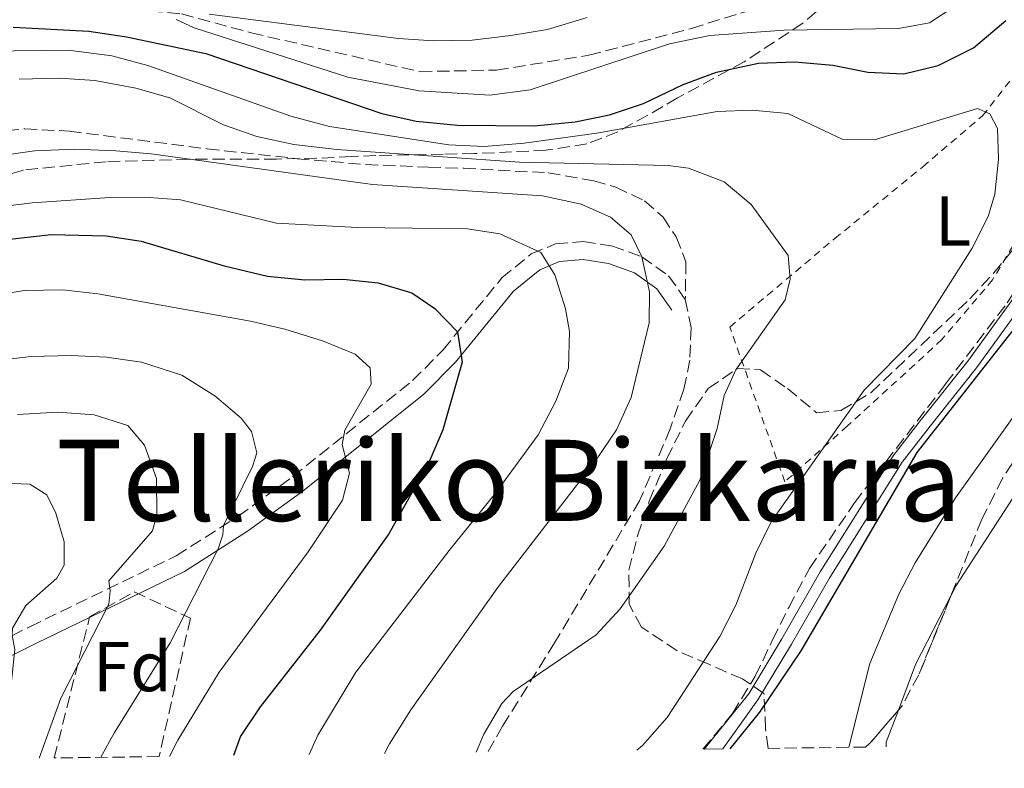
# Model space of a CAD drawing. Units: metres. Extents: x 589693 to 593109, y 4782233 to 4784592.
# Drawn here: x 592641 to 592780, y 4782270 to 4782376 of the extents above; entities that cross this region are included whole.
import ezdxf
from ezdxf.enums import TextEntityAlignment as Align

# ---------------------------------------------------------------- set-up
doc = ezdxf.new("R2010")
doc.units = ezdxf.units.M
doc.header["$MEASUREMENT"] = 0
doc.linetypes.add('DGN Style 2', pattern=[1.7399219301090239, 1.043953158065414, -0.6959687720436097])
doc.linetypes.add('DGN Style 3', pattern=[2.435890702152634, 1.739921930109024, -0.6959687720436097])
for name, color, linetype, lineweight in [('Barranco lineal', 142, 'DGN Style 3', 13), ('Camino', 7, 'DGN Style 3', 0), ('Canal sin especificar', 4, 'Continuous', 13), ('Curva de nivel directora', 30, 'Continuous', 30), ('Curva de nivel intermedia', 30, 'Continuous', 0), ('Etiqueta de uso rústico', 92, 'Continuous', 0), ('Etiqueta de zona arbolada', 92, 'Continuous', 0), ('Línea de cambio de uso (parcela vista)', 92, 'Continuous', 0), ('Margen derecho', 7, 'Continuous', 0), ('Senda', 7, 'DGN Style 3', 0), ('Tela metálica o alambrada', 7, 'DGN Style 2', 0), ('Texto de Área (paraje) menor', 7, 'Continuous', 0), ('Zona arbolada', 92, 'DGN Style 3', 0)]:
    doc.layers.add(name, color=color, linetype=linetype, lineweight=lineweight)
doc.styles.add('Style-Arial', font='arial.ttf')

msp = doc.modelspace()

# ---------------------------------------------------------------- linework, layer by layer
at = {"layer": 'Barranco lineal', "color": 142, "linetype": 'DGN Style 3', "lineweight": 13}
msp.add_polyline3d([(592635.3099999996, 4782379, 147.7599999999948), (592644.5700000003, 4782379, 147.4600000000064), (592663.5499999998, 4782377.289999999, 145), (592673.4299999997, 4782374.609999999, 143.570000000007), (592697.3399999999, 4782369.100000001, 140.5899999999965), (592708.2000000002, 4782369.33, 140.5899999999965), (592721.2999999998, 4782371.430000001, 140.5899999999965), (592735.8499999996, 4782375.230000001, 140.5899999999965), (592748.1399999997, 4782379.08, 140.5899999999965), (592759.29, 4782382.76, 140), (592765.3300000001, 4782386.16, 139.5800000000017), (592770.0899999999, 4782391.59, 139.5800000000017), (592778.8499999996, 4782409.939999999, 138.9100000000035), (592786.6900000004, 4782429.930000001, 138.6100000000006), (592795.6399999997, 4782444.180000001, 138.5399999999936), (592806.8200000003, 4782449.74, 137.6399999999994), (592812.7000000002, 4782450.74, 137.570000000007), (592820.79, 4782450.640000001, 137.4199999999983)], dxfattribs=at)
at = {"layer": 'Camino', "color": 7, "linetype": 'DGN Style 3', "lineweight": 0}
msp.add_polyline3d([(592610.3500000016, 4782271.290000002, 205.6799999999931), (592617.8000000013, 4782277.460000001, 203.0200000000042), (592624.2299999997, 4782281.449999999, 200.8999999999943), (592642.0199999996, 4782290.380000001, 193.9700000000013), (592662.7799999999, 4782300.430000001, 186.5899999999965), (592671.5700000009, 4782306.040000003, 184.2799999999988), (592679.3000000002, 4782311.660000003, 181.8099999999977), (592696.3000000009, 4782325.300000001, 177.2700000000041), (592700.6200000015, 4782329.640000002, 175.6600000000035), (592708.9499999998, 4782339.850000001, 172.3500000000059), (592713.1299999995, 4782343.250000002, 170.520000000004), (592716.5599999984, 4782344.680000001, 168.9900000000053), (592720.5100000001, 4782345, 167.7599999999949), (592724.6200000007, 4782344.350000001, 166.3500000000058), (592728.8200000006, 4782342.850000001, 164.9700000000011), (592732.6000000002, 4782340.130000002, 164.0299999999988), (592734.9600000005, 4782336.77, 163.2500000000001)], dxfattribs=at)
at = {"layer": 'Canal sin especificar', "color": 4, "linetype": 'Continuous', "lineweight": 13}
msp.add_polyline3d([(592740.2800000003, 4782273.039999999, 150.8000000000029), (592737.6600000003, 4782273.01, 150.8000000000029), (592743.9500000002, 4782280.880000001, 150.2899999999936), (592748.6699999999, 4782288.680000001, 150.2200000000012), (592754.0999999996, 4782298.180000001, 150.2700000000041), (592764.4199999999, 4782314.630000001, 150.3399999999965), (592768.4400000004, 4782319.800000001, 150.2700000000041), (592775.0199999996, 4782328.029999999, 150.7299999999959), (592784.25, 4782340.77, 150.8300000000017), (592790.3300000001, 4782351.630000001, 150.3300000000017), (592794.0599999996, 4782359.789999999, 150.25), (592797.6500000004, 4782366.689999999, 150.0200000000041), (592799.04, 4782365.980000001, 150.3899999999994), (592795.4600000001, 4782359.119999999, 150.6199999999953), (592791.7199999997, 4782350.939999999, 150.7100000000064), (592785.5599999996, 4782339.939999999, 151.2100000000064), (592776.25, 4782327.08, 151.1000000000058), (592769.6600000003, 4782318.83, 150.6499999999942), (592765.7000000002, 4782313.74, 150.7200000000012), (592755.4299999997, 4782297.380000001, 150.6499999999942), (592750.0099999999, 4782287.890000001, 150.5899999999965), (592745.25, 4782280.029999999, 150.6699999999983)], close=True, dxfattribs=at)
for points in [[(592797.6500000004, 4782366.689999999, 150.0200000000041), (592794.0599999996, 4782359.789999999, 150.25), (592790.3300000001, 4782351.630000001, 150.3300000000017), (592784.25, 4782340.77, 150.8300000000017), (592775.0199999996, 4782328.029999999, 150.7299999999959), (592768.4400000004, 4782319.800000001, 150.2700000000041), (592764.4199999999, 4782314.630000001, 150.3399999999965), (592754.0999999996, 4782298.180000001, 150.2700000000041), (592748.6699999999, 4782288.680000001, 150.2200000000012), (592743.9500000002, 4782280.880000001, 150.2899999999936), (592737.6600000003, 4782273.01, 150.8000000000029)], [(592799.04, 4782365.980000001, 150.3899999999994), (592795.4600000001, 4782359.119999999, 150.6199999999953), (592791.7199999997, 4782350.939999999, 150.7100000000064), (592785.5599999996, 4782339.939999999, 151.2100000000064), (592776.25, 4782327.08, 151.1000000000058), (592769.6600000003, 4782318.83, 150.6499999999942), (592765.7000000002, 4782313.74, 150.7200000000012), (592755.4299999997, 4782297.380000001, 150.6499999999942), (592750.0099999999, 4782287.890000001, 150.5899999999965), (592745.25, 4782280.029999999, 150.6699999999983), (592740.2800000003, 4782273.039999999, 150.8000000000029)]]:
    msp.add_polyline3d(points, dxfattribs=at)
at = {"layer": 'Curva de nivel directora', "color": 30, "linetype": 'Continuous', "lineweight": 30, "flags": 128}
for points, elevation in [([(592639.6700000004, 4782375.420000001), (592650.4199999993, 4782374.83), (592655.7300000001, 4782374.060000001), (592666.9799999997, 4782371.660000001), (592691.949999999, 4782363.16), (592696.8300000007, 4782362.060000001), (592702.669999999, 4782361.5), (592713.5399999986, 4782361.420000002), (592719.3300000001, 4782361.980000001), (592724.2400000007, 4782362.970000001), (592729.0599999997, 4782364.58), (592734.6799999991, 4782367.289999999), (592739.3700000006, 4782369.01), (592745.3200000006, 4782370.310000001), (592750.4999999995, 4782370.490000002), (592755.8599999995, 4782370), (592760.8499999985, 4782369.01), (592765.9299999991, 4782368.800000002), (592770.7900000005, 4782369.960000002), (592775.8199999997, 4782372.480000001), (592780.4199999997, 4782376.359999999)], 150), ([(592605.709999999, 4782333.54), (592615.4199999986, 4782337.57), (592627.6899999998, 4782342.090000002), (592638.7800000008, 4782345.310000001), (592645.0500000004, 4782346.03), (592652.8800000002, 4782345.800000002), (592657.829999999, 4782345.060000002), (592669.6100000006, 4782341.550000001), (592675.7300000006, 4782340.090000001), (592681.019999999, 4782339.600000001), (592686.4500000004, 4782339.65), (592691.3999999992, 4782339.15), (592696.1800000002, 4782337.750000001), (592699.4599999993, 4782335.5), (592702.6899999991, 4782332.189999999), (592703.3099999982, 4782327.910000003), (592700.5900000002, 4782318.310000001), (592698.5899999997, 4782313.670000001), (592692.9399999992, 4782303.539999999), (592683.2099999995, 4782289.880000004), (592674.6800000002, 4782279.02), (592671.9100000006, 4782274.850000001), (592670.9000000004, 4782272.11)], 175), ([(592788.5400000003, 4782341.510000001), (592767.7999999999, 4782315.080000003), (592751.3299999988, 4782286.960000001), (592745.4999999995, 4782278.260000002), (592741.2599999993, 4782273.050000002)], 150)]:
    msp.add_lwpolyline(points, dxfattribs=dict(at, elevation=elevation))
at = {"layer": 'Curva de nivel intermedia', "color": 30, "linetype": 'Continuous', "lineweight": 0, "flags": 128}
for points, elevation in [([(592773.0400000014, 4782378.279999999), (592769.5600000012, 4782376.029999998), (592765.2000000004, 4782375.219999999), (592748.9999999999, 4782374.980000001), (592738.4600000009, 4782374.210000001), (592732.7300000021, 4782373.039999997), (592712.9700000009, 4782366.539999999), (592707.2700000012, 4782365.76), (592697.2300000007, 4782366.390000001), (592687.1400000012, 4782368.34), (592665.3200000012, 4782375.3), (592662.7799999999, 4782376.509999999)], 145.0000000000003), ([(592667.4800000004, 4782377.269999999), (592694.2900000014, 4782373.789999999), (592699.2800000004, 4782373.480000001), (592704.7300000021, 4782373.579999999), (592710.2400000017, 4782374.220000001), (592715.4299999997, 4782375.099999999), (592721.0399999999, 4782376.789999999)], 145.0000000000003), ([(592636.0000000002, 4782372.029999999), (592647.4600000001, 4782372.13), (592653.6800000005, 4782371.369999998), (592658.7499999999, 4782369.989999999), (592679.060000001, 4782362.800000001), (592684.5199999993, 4782361.320000002), (592701.4500000008, 4782358.720000002), (592706.4500000009, 4782358.5), (592712.1300000005, 4782358.939999999), (592722.4400000013, 4782360.390000001), (592739.4700000011, 4782363.470000001), (592744.4600000001, 4782363.640000001), (592749.5000000005, 4782363.16), (592757.2200000008, 4782359.52), (592761.7800000005, 4782359.42), (592776.3800000007, 4782363.869999999), (592778.150000001, 4782363.100000001), (592779.2000000017, 4782361.029999998), (592779.3400000001, 4782356.71), (592778.8200000017, 4782351.740000002), (592777.8899999994, 4782348.569999999), (592775.6100000018, 4782344.079999999), (592767.4900000015, 4782331.269999999), (592760.3099999998, 4782323.92), (592747.1500000014, 4782305.279999998), (592744.9400000006, 4782300.800000001), (592742.110000001, 4782293.449999999), (592739.8500000011, 4782288.99), (592732.4100000003, 4782277.52), (592728.8800000009, 4782273.55), (592728.1100000021, 4782272.880000002)], 155.0000000000003), ([(592640.5399999998, 4782368.050000001), (592646.2700000008, 4782368.17), (592651.2599999999, 4782367.859999998), (592657.0800000002, 4782366.739999999), (592661.9000000014, 4782365.390000002), (592669.5200000012, 4782361.58), (592674.2300000007, 4782359.890000001), (592679.4800000011, 4782358.769999999), (592685.5800000011, 4782358.06), (592711.450000001, 4782356.260000001), (592732.5199999998, 4782355.810000001), (592735.4200000011, 4782355.42), (592740.4600000014, 4782353.470000001), (592744.3000000014, 4782350.279999999), (592749.5300000019, 4782343.039999999), (592749.8400000002, 4782339.680000001), (592749.1300000016, 4782336.74), (592742.1500000012, 4782326.83), (592740.4900000005, 4782323.180000001), (592739.4700000011, 4782318.510000001), (592737.0400000016, 4782311.179999999), (592731.9800000011, 4782301.789999999), (592725.7500000016, 4782292.92), (592722.3400000008, 4782289.25), (592710.5400000013, 4782281.199999998), (592708.9600000011, 4782279.48), (592706.4100000006, 4782275.159999999), (592705.2999999998, 4782272.570000002)], 160.0000000000003), ([(592637.7400000015, 4782357.179999999), (592642.7000000012, 4782357.850000001), (592648.3600000008, 4782358.119999998), (592654.2500000005, 4782357.880000001), (592659.2400000016, 4782357.460000001), (592690.6300000002, 4782353.09), (592714.7400000012, 4782351.48), (592720.2100000007, 4782350.289999999), (592724.3500000002, 4782348.48), (592727.3000000007, 4782345.949999999), (592728.8200000006, 4782342.850000001), (592729.8900000012, 4782337.869999999), (592729.8200000019, 4782333.49), (592727.3000000007, 4782322.869999999), (592725.230000001, 4782318.32), (592722.2200000001, 4782313.929999999), (592708.4700000016, 4782296.08), (592696.0500000005, 4782278.579999999), (592693.050000001, 4782273.76), (592692.3400000002, 4782272.400000001)], 165), ([(592635.0599999991, 4782349.589999998), (592642.3900000006, 4782350.51), (592653.3699999999, 4782351.24), (592658.380000001, 4782351.300000001), (592663.3800000012, 4782350.909999999), (592677.0000000001, 4782347.619999999), (592688.5000000001, 4782347), (592704.0800000017, 4782346.83), (592708.6900000006, 4782346.109999998), (592714.4600000017, 4782343.439999999), (592716.4900000013, 4782340.27), (592717.9800000022, 4782335.449999998), (592718.540000001, 4782332.25), (592718.4200000003, 4782327.050000001), (592716.6100000021, 4782322.390000001), (592714.0900000007, 4782317.59), (592708.0700000013, 4782309.310000001), (592701.4800000021, 4782301.21), (592688.2699999999, 4782283.939999999), (592682.8600000008, 4782274.989999999), (592681.6400000004, 4782272.249999999)], 170.0000000000006), ([(592661.8600000013, 4782271.989999999), (592663.0100000001, 4782274.31), (592668.8799999997, 4782283.930000001), (592681.4800000016, 4782300.989999999), (592686.3900000001, 4782308.350000001), (592687.3600000002, 4782312.16), (592686.3299999997, 4782316.239999999), (592686.6900000018, 4782318.279999998), (592690.4300000013, 4782324.779999998), (592690.3100000006, 4782327.119999998), (592688.1600000004, 4782329.019999998), (592683.5500000014, 4782330.939999998), (592678.1900000015, 4782332.579999999), (592673.3300000001, 4782333.73), (592651.6799999999, 4782337.599999999), (592646.7100000011, 4782338.16), (592641.2199999995, 4782338.06), (592630.5399999997, 4782336.279999998)], 180.0000000000005), ([(592758.1300000005, 4782273.279999999), (592761.11, 4782285.170000001), (592765.2200000006, 4782295.019999999), (592767.5499999997, 4782299.439999999), (592773.2600000005, 4782308.640000001), (592793.2000000004, 4782336.619999997)], 145.0000000000003), ([(592636.8400000007, 4782328.100000001), (592642.2400000008, 4782328.699999998), (592647.8900000014, 4782328.869999998), (592652.9200000005, 4782328.630000002), (592657.8700000015, 4782327.920000001), (592663.6000000002, 4782326.05), (592668.2600000006, 4782323.140000001), (592672, 4782319.979999999), (592673.490000001, 4782318.09), (592674.2400000019, 4782315.02), (592673.6299999994, 4782313.109999998), (592669.500000001, 4782304.720000001), (592669.3800000004, 4782303.419999998), (592668.7300000022, 4782301.409999999), (592661.9599999996, 4782288.099999999), (592654.0400000004, 4782275.359999998), (592652.0900000012, 4782271.86)], 185.0000000000005), ([(592640.3099999996, 4782320.46), (592646.0100000015, 4782320.789999999), (592651.1600000014, 4782320.41), (592655.9500000014, 4782318.929999999), (592658.2900000017, 4782316.109999999), (592659.9800000014, 4782311.4), (592660.0400000018, 4782306.250000001), (592659.4500000017, 4782303.959999999), (592653.2600000004, 4782296.890000001), (592653.4200000013, 4782295.449999998), (592653.22, 4782293.57), (592646.4299999997, 4782280.269999999), (592643.3600000007, 4782271.739999999)], 190), ([(592536.51, 4782270.3), (592538.6400000001, 4782272.350000001), (592555.7000000014, 4782285.899999999), (592569.2900000013, 4782294.609999999), (592581.0199999993, 4782300.289999999), (592585.6200000015, 4782302.24), (592591.4700000009, 4782304.140000001), (592602.3000000004, 4782306.82), (592625.4500000002, 4782310.23), (592635.8200000013, 4782310.83), (592642.0199999996, 4782310.619999998), (592644.4500000014, 4782309.069999999), (592645.7300000022, 4782306.480000001), (592646.9300000002, 4782302.41), (592646.89, 4782299.09), (592645.8500000007, 4782297.249999999), (592641.4899999998, 4782293.390000001), (592639.600000001, 4782290.189999999), (592639.5200000006, 4782289.130000001), (592639.9000000006, 4782287.140000001), (592639.3799999999, 4782282.2), (592638.66, 4782279.71), (592635.3099999996, 4782271.63)], 195.0000000000005)]:
    msp.add_lwpolyline(points, dxfattribs=dict(at, elevation=elevation))
at = {"layer": 'Línea de cambio de uso (parcela vista)', "color": 92, "linetype": 'Continuous', "lineweight": 0, "extrusion": (-0.04994254576848937, 0.03886589902368286, 0.9979955831641959), "elevation": 156404.2401056785, "flags": 128}
msp.add_lwpolyline([(-4138156.703132192, -2464296.178374087), (-4138163.285892961, -2464298.218396597), (-4138174.159220245, -2464300.296343614)], dxfattribs=at)
at = {"layer": 'Línea de cambio de uso (parcela vista)', "color": 92, "linetype": 'Continuous', "lineweight": 0, "extrusion": (0.05993764726992495, -0.002644307995975727, 0.9981986205535291), "elevation": 23024.04726064359, "flags": 128}
msp.add_lwpolyline([(4803752.018865878, -380714.2399618396), (4803752.69952732, -380714.2399618395), (4803757.305260513, -380715.7550641283)], dxfattribs=at)
at = {"layer": 'Línea de cambio de uso (parcela vista)', "color": 92, "linetype": 'Continuous', "lineweight": 0}
msp.add_polyline3d([(592772.6513, 4782294.864700001, 140.908500000005), (592773.3600000005, 4782296.25, 140.8899999999994), (592781.2800000003, 4782308.49, 140.8099999999977), (592791.2100000001, 4782319.880000001, 140.5899999999965), (592796.5099999999, 4782328.980000001, 140.1000000000058), (592798.7199999997, 4782336.57, 139.8600000000006)], dxfattribs=at)
at = {"layer": 'Margen derecho', "color": 7, "linetype": 'Continuous', "lineweight": 0}
msp.add_polyline3d([(592614.3599999992, 4782271.350000001, 205.6799999999931), (592619.1799999982, 4782275.369999999, 203.0800000000017), (592625.3799999986, 4782279.210000002, 200.0500000000029), (592643.0599999989, 4782288.09, 193.7599999999949), (592663.949999999, 4782298.199999999, 186.3600000000006), (592672.9099999998, 4782303.930000001, 183.8500000000059), (592680.7499999985, 4782309.619999999, 181.7200000000012), (592697.8999999991, 4782323.380000001, 176.7599999999949), (592702.3799999984, 4782327.890000002, 175.2899999999937), (592710.6299999985, 4782337.99, 171.8300000000017), (592714.3399999988, 4782341.020000001, 170.4199999999982), (592717.1399999995, 4782342.190000001, 169.4900000000052), (592720.4699999976, 4782342.460000004, 168.2599999999948), (592724.0899999987, 4782341.890000001, 166.8399999999965), (592727.7499999999, 4782340.580000001, 165.5399999999937), (592730.9299999983, 4782338.300000001, 164.6799999999931), (592733.0599999984, 4782335.27, 163.9499999999971)], dxfattribs=at)
at = {"layer": 'Senda', "color": 7, "linetype": 'DGN Style 3', "lineweight": 0}
for points in [[(592737.4699999985, 4782273, 150.7200000000011), (592741.6700000007, 4782278.08, 150.6399999999995), (592744.8899999993, 4782283.36, 150.6399999999995), (592747.339999999, 4782288.540000001, 150.6399999999995), (592749.6299999979, 4782293.130000004, 151.5399999999936), (592752.5799999983, 4782298.66, 151.6900000000024), (592758.9499999986, 4782307.940000001, 151.8399999999965), (592771.8599999989, 4782324.82, 151.3200000000069), (592780.6099999998, 4782336.310000001, 151.020000000004), (592786.5899999988, 4782345.540000003, 151.020000000004), (592797.0699999996, 4782366.930000002, 150.6000000000058), (592800.6200000013, 4782371.949999999, 151.020000000004), (592804.3399999985, 4782378.51, 151.4700000000012), (592806.7100000001, 4782383.940000001, 151.8399999999965), (592807.9100000003, 4782388.190000001, 151.8399999999965), (592808.089999999, 4782391.040000002, 151.8399999999965), (592807.1900000004, 4782393.53, 151.8399999999965), (592805.8699999995, 4782395.01, 151.8399999999965), (592802.3999999983, 4782395.750000002, 152.1300000000048)], [(592636.3400000001, 4782360.51, 163.0299999999988), (592641.3299999967, 4782360.99, 163.0500000000028), (592647.6499999977, 4782360.660000001, 162.8399999999964), (592667.1799999988, 4782358.16, 162.5800000000019), (592679.9200000016, 4782356.760000001, 162.1600000000036), (592689.6900000015, 4782355.930000001, 161.820000000007), (592698.5499999995, 4782355.560000001, 161.5599999999976), (592703.5499999997, 4782355.400000002, 161.7400000000054), (592715.519999999, 4782354.750000002, 163.1100000000006), (592721.980000001, 4782353.640000001, 163.4600000000064), (592725.129999998, 4782352.730000001, 163.5500000000029), (592729.1900000017, 4782350.779999999, 163.6999999999972), (592731.8099999991, 4782348.460000002, 163.7799999999988), (592733.6799999998, 4782345.660000001, 163.8500000000058), (592735.05, 4782342.130000002, 163.8500000000058), (592734.9600000005, 4782336.77, 163.2500000000001)], [(592734.9600000005, 4782336.77, 163.2500000000001), (592735.7899999976, 4782332.78, 162.5399999999936), (592735.6099999989, 4782328.180000001, 162.1699999999982), (592734.7600000016, 4782324.060000001, 161.5), (592732.8199999993, 4782318.460000001, 160.8300000000019), (592728.4899999975, 4782308.250000001, 160.7899999999936), (592716.44, 4782288.109999999, 160.1900000000023), (592709.0700000006, 4782276.300000002, 159.5200000000041), (592706.9699999995, 4782272.590000001, 159.4499999999971)]]:
    msp.add_polyline3d(points, dxfattribs=at)
at = {"layer": 'Tela metálica o alambrada', "color": 7, "linetype": 'DGN Style 2', "lineweight": 0}
msp.add_polyline3d([(592749.0700000003, 4782310.92, 155.7100000000064), (592741.2699999996, 4782332.880000001, 161.6000000000058), (592756.1600000003, 4782345.439999999, 158.3800000000047), (592768.6500000004, 4782355.619999999, 156.070000000007), (592777.0899999999, 4782362.84, 155.0200000000041), (592782.1100000005, 4782369.180000001, 154.6399999999994), (592796.0099999999, 4782390.66, 153.7799999999988), (592797.0999999996, 4782391.4, 153.6699999999983), (592803.2100000001, 4782388.42, 153.6000000000058), (592791.4800000006, 4782365.17, 153.75), (592782.29, 4782345.869999999, 154.1900000000023), (592778.5300000003, 4782339.58, 154.2299999999959), (592771.3399999999, 4782331.100000001, 154.2899999999936), (592757.9400000004, 4782318.850000001, 154.8099999999977), (592749.0700000003, 4782310.92, 155.7100000000064)], dxfattribs=at)
at = {"layer": 'Zona arbolada', "color": 92, "linetype": 'DGN Style 3', "lineweight": 0, "extrusion": (0.3605439956085789, -0.2453069896389611, 0.8999069441141522), "elevation": -959270.7016638087, "flags": 128}
msp.add_lwpolyline([(4287338.97415564, 1979919.969559798), (4287332.945978329, 1979920.699239115), (4287332.017446219, 1979920.951485264)], dxfattribs=at)
at = {"layer": 'Zona arbolada', "color": 92, "linetype": 'DGN Style 3', "lineweight": 0}
for points in [[(592853.29, 4782418.289999999, 145.0200000000041), (592849.2000000002, 4782417.24, 146.0599999999977), (592844.7100000001, 4782414.82, 146.8099999999977), (592841.0999999996, 4782411.350000001, 146.9100000000035), (592838.1900000004, 4782406.869999999, 147.6900000000023), (592830.3899999997, 4782391.619999999, 150.929999999993), (592826.5199999996, 4782385.539999999, 151.2799999999988), (592824.2599999999, 4782381.09, 151.6300000000047), (592821.1799999997, 4782373.480000001, 152.320000000007), (592818.9500000002, 4782369.01, 152.320000000007), (592806.79, 4782348.529999999, 152.320000000007), (592795.8099999996, 4782334.230000001, 152.320000000007), (592789.9299999997, 4782324.16, 152.4700000000012), (592782.6900000004, 4782315.630000001, 152.6199999999953), (592779.9500000002, 4782311.449999999, 152.6100000000006), (592777.0099999999, 4782305.619999999, 152.7700000000041), (592772.6513, 4782294.864700001, 152.7700000000041)], [(592753.54, 4782377.619999999, 159.6000000000058), (592751.6699999999, 4782376.01, 160.0800000000017), (592743.3099999996, 4782370.5, 161.8600000000006), (592733.8700000001, 4782365.380000001, 163.8000000000029), (592729.6299999999, 4782362.92, 165.1100000000006), (592725.3799999999, 4782360.560000001, 166.7799999999988), (592721.0199999996, 4782358.859999999, 168.2899999999936), (592715.2100000001, 4782357.949999999, 169.3000000000029), (592705.0599999996, 4782357.480000001, 169.8999999999942), (592700.6600000003, 4782357.390000001, 170.5099999999948), (592691.0899999999, 4782357.189999999, 173.3999999999942), (592687.6100000005, 4782357.08, 174.2400000000052), (592682.6600000003, 4782356.810000001, 174.929999999993), (592676.9900000002, 4782356.699999999, 175.2700000000041), (592664.5899999999, 4782356.689999999, 175.2899999999936), (592652.8799999999, 4782356.33, 174.8399999999965), (592641.1600000003, 4782355.15, 174.8399999999965), (592628.3600000005, 4782351.57, 174.8399999999965)], [(592753.54, 4782377.619999999, 159.6000000000058), (592751.6699999999, 4782376.01, 160.0800000000017), (592743.3099999996, 4782370.5, 161.8600000000006), (592733.8700000001, 4782365.380000001, 163.8000000000029), (592729.6299999999, 4782362.92, 165.1100000000006), (592725.3799999999, 4782360.560000001, 166.7799999999988), (592721.0199999996, 4782358.859999999, 168.2899999999936), (592715.2100000001, 4782357.949999999, 169.3000000000029), (592705.0599999996, 4782357.480000001, 169.8999999999942), (592700.6600000003, 4782357.390000001, 170.5099999999948), (592691.0899999999, 4782357.189999999, 173.3999999999942), (592687.6100000005, 4782357.08, 174.2400000000052), (592682.6600000003, 4782356.810000001, 174.929999999993), (592676.9900000002, 4782356.699999999, 175.2700000000041), (592664.5899999999, 4782356.689999999, 175.2899999999936), (592652.8799999999, 4782356.33, 174.8399999999965), (592641.1600000003, 4782355.15, 174.8399999999965), (592628.3600000005, 4782351.57, 174.8399999999965)], [(592782.6900000004, 4782315.630000001, 152.6199999999953), (592779.9500000002, 4782311.449999999, 152.6100000000006), (592777.0099999999, 4782305.619999999, 152.7700000000041), (592768.0700000003, 4782283.560000001, 152.7700000000041), (592765.6900000004, 4782279.17, 153.0099999999948), (592761.2400000002, 4782273.949999999, 153.3699999999953), (592760.5300000003, 4782273.310000001, 153.4799999999959), (592746.7000000002, 4782273.130000001, 158.3099999999977), (592746.3499999996, 4782275.92, 158.8800000000047), (592746.1200000001, 4782280.930000001, 158.9400000000023), (592743.0599999996, 4782282.980000001, 160.6699999999983), (592738.29, 4782285.050000001, 163.9499999999971), (592733.79, 4782286.980000001, 164.9900000000052), (592728.7400000002, 4782290.32, 165), (592727.0099999999, 4782293.57, 165), (592726.9600000001, 4782298.42, 165.1499999999942), (592728.1900000004, 4782303.26, 165.1399999999994), (592729.8499999996, 4782308.180000001, 165.2899999999936), (592732.3600000005, 4782314.26, 165.3000000000029), (592735.0099999999, 4782319.550000001, 165.3000000000029), (592738.2100000001, 4782324.180000001, 165.3000000000029), (592742.3600000005, 4782326.99, 165.3000000000029), (592745.6299999999, 4782326.800000001, 165.3000000000029), (592749.4299999997, 4782324.17, 164.6999999999971), (592753.5899999999, 4782320.720000001, 163.8000000000029), (592757.0300000003, 4782321.060000001, 163.2100000000064), (592761.2800000003, 4782323.57, 162.3899999999994), (592775.3200000003, 4782336.890000001, 160.3800000000047), (592778.7000000002, 4782340.57, 160.1000000000058), (592782.5300000003, 4782345.220000001, 160.0800000000017)], [(592746.7000000002, 4782273.130000001, 158.3099999999977), (592746.3499999996, 4782275.92, 158.8800000000047), (592746.1200000001, 4782280.930000001, 158.9400000000023), (592743.0599999996, 4782282.980000001, 160.6699999999983), (592738.29, 4782285.050000001, 163.9499999999971), (592733.79, 4782286.980000001, 164.9900000000052), (592728.7400000002, 4782290.32, 165), (592727.0099999999, 4782293.57, 165), (592726.9600000001, 4782298.42, 165.1499999999942), (592728.1900000004, 4782303.26, 165.1399999999994), (592729.8499999996, 4782308.180000001, 165.2899999999936), (592732.3600000005, 4782314.26, 165.3000000000029), (592735.0099999999, 4782319.550000001, 165.3000000000029), (592738.2100000001, 4782324.180000001, 165.3000000000029), (592742.3600000005, 4782326.99, 165.3000000000029), (592745.6299999999, 4782326.800000001, 165.3000000000029), (592749.4299999997, 4782324.17, 164.6999999999971), (592753.5899999999, 4782320.720000001, 163.8000000000029), (592757.0300000003, 4782321.060000001, 163.2100000000064), (592761.2800000003, 4782323.57, 162.3899999999994), (592775.3200000003, 4782336.890000001, 160.3800000000047), (592778.7000000002, 4782340.57, 160.1000000000058), (592782.5300000003, 4782345.220000001, 160.0800000000017)], [(592645.4900000002, 4782271.77, 192.3000000000029), (592650.5199999996, 4782291.77, 191.9499999999971), (592656.8399999999, 4782295.34, 191.0599999999977), (592664.8099999996, 4782291.59, 191.0599999999977), (592660.3700000001, 4782271.970000001, 191.0599999999977)], [(592772.6513, 4782294.864700001, 152.7700000000041), (592768.0700000003, 4782283.560000001, 152.7700000000041), (592765.6900000004, 4782279.17, 153.0099999999948), (592765.1738999998, 4782278.5646, 153.0518000000011)]]:
    msp.add_polyline3d(points, dxfattribs=at)
msp.add_polyline3d([(592660.3700000001, 4782271.970000001, 191.0599999999977), (592645.4900000002, 4782271.77, 192.3000000000029), (592650.5199999996, 4782291.77, 191.9499999999971), (592656.8399999999, 4782295.34, 191.0599999999977), (592664.8099999996, 4782291.59, 191.0599999999977)], close=True, dxfattribs=at)

# ---------------------------------------------------------------- texts
at = {"layer": 'Etiqueta de uso rústico', "color": 92, "linetype": 'Continuous', "lineweight": 0, "style": 'Style-Arial'}
msp.add_text('L', height=7.000000000000002, dxfattribs=at).set_placement((592772.9114203788, 4782347.920010001, 156.0800000000017), align=Align.MIDDLE_CENTER)
at = {"layer": 'Etiqueta de zona arbolada', "color": 92, "linetype": 'Continuous', "lineweight": 0, "style": 'Style-Arial'}
msp.add_text('Fd', height=7.000000000000002, dxfattribs=at).set_placement((592656.5874413641, 4782284.730010001, 187.1900000000023), align=Align.MIDDLE_CENTER)
at = {"layer": 'Texto de Área (paraje) menor', "color": 7, "linetype": 'Continuous', "lineweight": 0, "style": 'Style-Arial'}
msp.add_text('Telleriko Bizkarra', height=11.5, dxfattribs=at).set_placement((592709.9582954528, 4782311.140010002, 186.1199999999953), align=Align.MIDDLE_CENTER)

doc.saveas('drawing.dxf')
